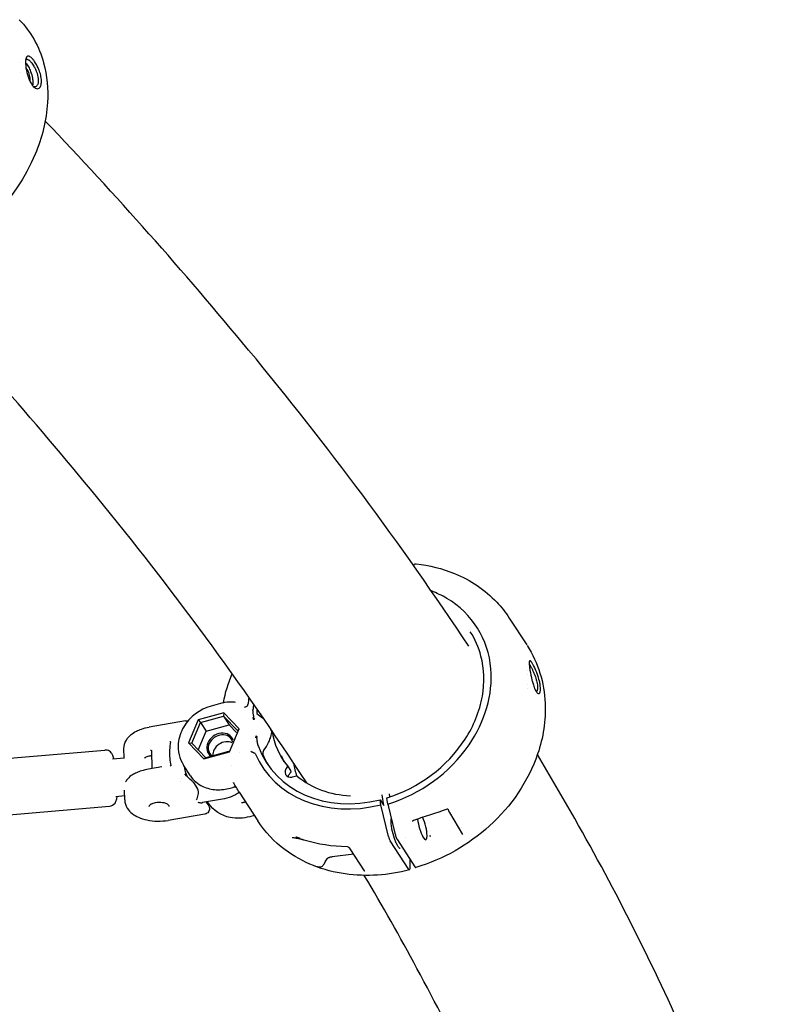
# Model space of a CAD drawing. Units: millimetres. Extents: x 217068 to 276468, y -4101 to 16899.
# Drawn here: x 226290 to 226608, y 2716 to 3133 of the extents above; entities that cross this region are included whole.
import ezdxf

# ---------------------------------------------------------------- set-up
doc = ezdxf.new("R2010")
doc.units = ezdxf.units.MM
doc.header["$LTSCALE"] = 15
doc.layers.add('P001', color=131, linetype='Continuous')

msp = doc.modelspace()

# ---------------------------------------------------------------- linework, layer by layer
at = {"layer": 'P001'}
for p, q in [((226290.61, 3114.91), (226290.61, 3114.91)), ((226290.55, 3110.58), (226290.55, 3110.58)), ((226497.47, 2879.76), (226504.84, 2868.42)), ((226497.47, 2879.76), (226497.47, 2879.76)), ((226504.97, 2857.7), (226504.97, 2857.7)), ((226505.1, 2855.89), (226505.1, 2855.89)), ((226505.15, 2851.52), (226505.15, 2851.52)), ((226505.09, 2850.12), (226505.09, 2850.12)), ((226376.32, 2843.92), (226371.29, 2842.52)), ((226376.62, 2839.68), (226365.88, 2836.71)), ((226366.85, 2835.55), (226376.5, 2838.22)), ((226376.62, 2839.68), (226376.5, 2838.22)), ((226376.5, 2838.22), (226382.4, 2832.11)), ((226376.5, 2838.22), (226378.89, 2834.54)), ((226383.18, 2832.88), (226376.62, 2839.68)), ((226360.43, 2836.26), (226345.03, 2833.61)), ((226365.88, 2836.71), (226361.71, 2826.93)), ((226363.1, 2826.76), (226366.85, 2835.55)), ((226365.88, 2836.71), (226366.85, 2835.55)), ((226366.85, 2835.55), (226369.24, 2831.86)), ((226369.24, 2831.86), (226378.89, 2834.54)), ((226378.89, 2834.54), (226382.04, 2831.27)), ((226365.85, 2823.91), (226369.24, 2831.86)), ((226379.01, 2823.1), (226383.18, 2832.88)), ((226383.18, 2832.88), (226382.4, 2832.11)), ((226361.71, 2826.93), (226363.1, 2826.76)), ((226361.71, 2826.93), (226368.27, 2820.12)), ((226369, 2820.65), (226363.1, 2826.76)), ((226390.13, 2827.59), (226390.13, 2827.59)), ((226390.46, 2827.35), (226390.46, 2827.35)), ((226391.12, 2825.89), (226391.31, 2825.37)), ((226263.66, 2818.53), (226326.32, 2823.88)), ((226334.49, 2820.66), (226334.43, 2824.49)), ((226346.33, 2816.05), (226346.21, 2823.57)), ((226368.27, 2820.12), (226379.01, 2823.1)), ((226378.65, 2823.32), (226369, 2820.65)), ((226379.01, 2823.1), (226378.65, 2823.32)), ((226383.21, 2822.93), (226383.21, 2822.93)), ((226393.53, 2823.69), (226393.59, 2823.78)), ((226329.62, 2820.25), (226334.63, 2820.67)), ((226362.52, 2813.04), (226359.61, 2817.53)), ((226369, 2820.65), (226368.27, 2820.12)), ((226379.94, 2817.16), (226379.94, 2817.16)), ((226403.58, 2817.15), (226404.84, 2815.22)), ((226350.46, 2816.76), (226344.79, 2815.78)), ((226407.52, 2812.84), (226405.56, 2812.45)), ((226358.46, 2810.71), (226358.46, 2810.71)), ((226358.86, 2811.93), (226358.86, 2811.93)), ((226363.12, 2810.86), (226363.12, 2810.86)), ((226363.83, 2810.14), (226365.56, 2807.47)), ((226330.98, 2804.3), (226334.72, 2804.62)), ((226334.75, 2802.84), (226334.69, 2806.96)), ((226379.4, 2807.78), (226380.51, 2808.09)), ((226383.19, 2806.04), (226391.03, 2793.97)), ((226444.34, 2800.45), (226443.7, 2804.89)), ((226446.66, 2805.32), (226446.82, 2804.08)), ((226376.06, 2803.08), (226367.67, 2801.64)), ((226369.18, 2801.9), (226370.27, 2800.22)), ((226369.95, 2801.62), (226369.7, 2801.99)), ((226443.11, 2800.72), (226442.81, 2802.81)), ((226442.81, 2802.81), (226444.34, 2800.45)), ((226446.35, 2787.35), (226443.11, 2800.72)), ((226446.07, 2801.04), (226445.71, 2803.48)), ((226446.07, 2801.04), (226449.06, 2788.72)), ((226265.68, 2794.82), (226328.34, 2800.17)), ((226368.6, 2796.81), (226353.15, 2794.15)), ((226389.56, 2796.23), (226387.62, 2795.69)), ((226471.8, 2798.46), (226471.8, 2798.46)), ((226477.83, 2788.21), (226472.26, 2797.45)), ((226477.3, 2791.15), (226477.3, 2791.15)), ((226454.9, 2773.39), (226447.06, 2785.46)), ((226450.12, 2785.88), (226457.49, 2774.54)), ((226453.49, 2786.97), (226453.49, 2786.97)), ((226431.65, 2779.77), (226422.48, 2778.77)), ((226436.23, 2772.73), (226430.1, 2782.16)), ((226455.38, 2777.8), (226455.31, 2773.55)), ((226436.23, 2772.73), (226436.23, 2772.73)), ((226436.27, 2772.65), (226436.27, 2772.65))]:
    msp.add_line(p, q, dxfattribs=at)
for points in [[(226290.04, 3133, -0.128822), (226300.43, 3114.76, -0.082816), (226302.09, 3097.91, -0.084186), (226296.83, 3076.04, -0.185283), (226252.94, 3031.1, -0.020652), (226247.01, 3028.71)], [(226298.08, 3112.63, 0.043585), (226296.59, 3115.29, 0.0276), (226295.8, 3116.32, 0.026045), (226295.29, 3116.84, 0.054235), (226294.65, 3117.34, 0.051336), (226294.28, 3117.5, 0.305535), (226293.35, 3117.31, 0.069437), (226293.16, 3117.01, 0.046009), (226293, 3116.61, 0.02034), (226292.93, 3116.33, 0.021042), (226292.86, 3115.9, 0.024306), (226292.8, 3115.15, 0.018658), (226292.81, 3114.29, 0.024088), (226292.96, 3112.67, 0.044762), (226293.88, 3108.79)], [(226292.8, 3114.71, -0.041706), (226293.5, 3113.85, -0.023149), (226294.01, 3113.04, -0.037615), (226294.9, 3111.12, -0.045456), (226295.7, 3108.3, -0.047845), (226295.88, 3106.37, -0.038728), (226295.8, 3105.45, -0.021009), (226295.73, 3105.12)], [(226292.87, 3116.02, -0.067963), (226293.02, 3116.15, -0.12318), (226293.29, 3116.24, -0.066007), (226293.49, 3116.24, -0.051335), (226293.71, 3116.18, -0.038721), (226293.95, 3116.06, -0.0351), (226294.25, 3115.86, -0.023987), (226294.54, 3115.6, -0.008601), (226294.69, 3115.46)], [(226294.69, 3115.46, -0.032693), (226295.41, 3114.61, -0.035691), (226296.48, 3112.94, -0.017013)], [(226296.52, 3112.86, -0.062277), (226297.88, 3109.41, -0.030233), (226298.13, 3108.14, -0.046328), (226298.17, 3106.84, -0.043145), (226298.06, 3106.02, -0.046354), (226297.87, 3105.46, -0.063062), (226297.6, 3105.02, -0.084755), (226297.27, 3104.72, -0.152013), (226296.63, 3104.56, -0.078766), (226296.19, 3104.65, -0.013923), (226296.1, 3104.69)], [(226294.61, 3106.98, 0.042709), (226294.69, 3107.37, 0.040602), (226294.71, 3108.03, 0.016225), (226294.68, 3108.4, 0.020129), (226294.59, 3108.99, 0.063025), (226293.86, 3111.2, 0.026624), (226293.48, 3111.89, 0.044852), (226292.98, 3112.58)], [(226293.88, 3108.79, 0.019584), (226294.29, 3107.69, 0.041122), (226295.24, 3105.82, 0.044488), (226296.01, 3104.79, 0.06235), (226296.73, 3104.15, 0.075977), (226297.36, 3103.85, 0.1416), (226298.14, 3103.84, 0.13794), (226298.74, 3104.22, 0.071321), (226299.08, 3104.72, 0.057681), (226299.35, 3105.48, 0.02892), (226299.45, 3106.06, 0.02868), (226299.5, 3106.83, 0.024291), (226299.47, 3107.67, 0.026444), (226299.3, 3108.9, 0.0371), (226298.68, 3111.15, 0.021488), (226298.08, 3112.63)], [(226480.37, 2867.81, 0.026343), (226387.18, 2993.17, 0.017935), (226301.1, 3090.1)], [(226411.74, 2809.98, 0.02739), (226322.77, 2931.21, 0.018577), (226238.98, 3026.13)], [(226456.88, 2902.14, -0.006269), (226457.12, 2902.33, -0.00881), (226457.26, 2902.43, -0.015589), (226457.37, 2902.51)], [(226457.37, 2902.51, -0.163465), (226458.04, 2902.66)], [(226458.05, 2902.66, -0.070091), (226474.3, 2898.63, -0.107065), (226492.22, 2886.45, -0.044663), (226497.47, 2879.76)], [(226458.05, 2902.66, 0.001103), (226458.05, 2902.66)], [(226446.07, 2801.04, 0.168517), (226480.44, 2826.08, 0.080179), (226487.98, 2841.93, 0.091098), (226489.66, 2858.3, 0.246394), (226470.99, 2888.1, 0.042707), (226464.52, 2891.22)], [(226445.73, 2803.74, 0.175122), (226478.78, 2828.52, 0.099957), (226486.07, 2846.77, 0.106974), (226485.49, 2863.67, 0.079894), (226480.96, 2873.98)], [(226505.05, 2868.1, -0.131985), (226512.63, 2843.71, -0.09377), (226509.46, 2822.28, -0.126774), (226489.12, 2791.84, -0.111911), (226457.93, 2774.18)], [(226509.05, 2856.76, 0.026994), (226507.75, 2859.66, 0.017976), (226507.19, 2860.67, 0.019603), (226506.86, 2861.16, 0.021523), (226506.66, 2861.4, 0.044134), (226506.45, 2861.61, 0.071022), (226506.3, 2861.7, 0.090279), (226506.2, 2861.72, 0.209862), (226506.07, 2861.66, 0.083579), (226506.01, 2861.57, 0.049973), (226505.97, 2861.45, 0.03064), (226505.93, 2861.28, 0.023976), (226505.91, 2860.99, 0.015172), (226505.9, 2860.64, 0.014954), (226505.93, 2860, 0.01432), (226506.07, 2858.67, 0.006189), (226506.21, 2857.74, 0.020978), (226507.05, 2853.53, 0.004883), (226507.23, 2852.83)], [(226505.92, 2860.19, -0.013698), (226506, 2860.09, -0.010217), (226506.08, 2859.99, -0.011206), (226506.21, 2859.81, -0.004037), (226506.28, 2859.71, -0.001828), (226506.33, 2859.64)], [(226506.33, 2859.64, -0.011827), (226506.62, 2859.16, -0.010938), (226506.93, 2858.59, -0.013352), (226507.48, 2857.47, -0.013135), (226508.03, 2856.18)], [(226376.47, 2843.95, -0.050914), (226380.21, 2856.22)], [(226507.23, 2852.83, 0.017848), (226507.79, 2850.99, 0.014931), (226508.16, 2850, 0.013496), (226508.42, 2849.42, 0.040815), (226508.93, 2848.52, 0.056214), (226509.32, 2848.07, 0.073504), (226509.61, 2847.87, 0.115328), (226509.87, 2847.81, 0.183107), (226510.18, 2847.94, 0.0809), (226510.34, 2848.15, 0.052137), (226510.47, 2848.45, 0.022754), (226510.53, 2848.68, 0.023379), (226510.6, 2849.03, 0.027236), (226510.64, 2849.65, 0.020876), (226510.63, 2850.37, 0.021574), (226510.52, 2851.46, 0.021246), (226510.23, 2852.99, 0.030668), (226509.25, 2856.25, 0.004352), (226509.05, 2856.76)], [(226508.03, 2856.18, -0.027279), (226508.9, 2853.61, -0.013026), (226509.13, 2852.65, -0.010717), (226509.25, 2852.04, -0.025392), (226509.39, 2850.94, -0.043042), (226509.38, 2849.81, -0.040429), (226509.29, 2849.29, -0.053238), (226509.16, 2848.96, -0.084088), (226509, 2848.74, -0.090994), (226508.85, 2848.64)], [(226371.29, 2842.52, 0.192205), (226359.7, 2833.7, 0.111108), (226357.4, 2826.66, 0.167845), (226359.61, 2817.53)], [(226376.32, 2843.91, -0.070827), (226379.72, 2844.36, -0.041877), (226381.48, 2844.18)], [(226386.66, 2842.69, -0.043204), (226386.31, 2842.37, -0.07896), (226385.69, 2842.04, -0.037067), (226385.43, 2841.97, -0.013707), (226385.35, 2841.96)], [(226386.66, 2842.69, 0.068017), (226386.77, 2842.85, 0.087989), (226386.86, 2843.17, 0.003325), (226386.86, 2843.18)], [(226388.98, 2840.64, 0.015952), (226388.97, 2840.32, 0.021967), (226388.98, 2839.77, 0.014073), (226389.01, 2839.37)], [(226388.98, 2840.64, 0.00668), (226389.02, 2841.11, 0.00118), (226389.02, 2841.18)], [(226389.01, 2839.37, 0.006004), (226389.09, 2838.82, -0.00144), (226389.24, 2837.96, -0.003984), (226389.32, 2837.42, -0.005942), (226389.38, 2836.96, -0.007225), (226389.41, 2836.67)], [(226390.63, 2839.34, 0.011788), (226390.64, 2839.33, 0.006236), (226390.64, 2839.33)], [(226390.64, 2839.33, 0.000757), (226393.28, 2837.34)], [(226360.48, 2836.26, -0.015198), (226360.82, 2836.31, -0.034699), (226361.37, 2836.33, -0.016012), (226361.57, 2836.32)], [(226389.41, 2836.67, 0.022869), (226388.98, 2837.62, -0.010689), (226388.95, 2837.68, -0.045123), (226388.95, 2837.69)], [(226389.64, 2837.19, 0.019246), (226389.41, 2836.67)], [(226393.63, 2837.07, 0.008059), (226393.28, 2837.34)], [(226334.43, 2824.49, -0.138689), (226335.42, 2828.13, -0.085882), (226337.4, 2830.41, -0.054747), (226339.67, 2831.89, -0.035414), (226341.79, 2832.79, -0.040914), (226345.03, 2833.61)], [(226390.2, 2829.07, -0.062618), (226390.2, 2829.08, -0.016255), (226390.21, 2829.13, 0.010458), (226390.27, 2829.33, 0.027192), (226390.38, 2829.94)], [(226390.38, 2829.94, -0.010105), (226390.47, 2829.43, -0.006551), (226390.54, 2828.93, -0.002088), (226390.62, 2828.28, 0.003736), (226390.68, 2827.79, 0.006622), (226390.76, 2827.31)], [(226390.38, 2829.94, 0.013895), (226390.77, 2829.38)], [(226393.59, 2823.78, 0.045714), (226395.61, 2827.07, 0.030497), (226396.38, 2828.91, 0.026926), (226396.77, 2830.25, 0.027976), (226396.96, 2831.33, 0.027206), (226397, 2832.14)], [(226396.32, 2832.47, -0.00508), (226396.82, 2832.41)], [(226354.13, 2827.4, 0.07048), (226353.78, 2820.37, 0.034362), (226354.28, 2817.32)], [(226353.81, 2827.51, -0.005846), (226354.03, 2827.47, -0.000681), (226354.06, 2827.47)], [(226354.06, 2827.47, -0.023035), (226354.08, 2827.46, -0.155914)], [(226390.76, 2827.31, 0.021205), (226390.93, 2826.49, 0.012566), (226391.03, 2826.14, 0.012469), (226391.12, 2825.89)], [(226330.17, 2820.29, 0.017517), (226329.89, 2821.21, 0.065403), (226329.28, 2822.43, 0.056947), (226328.7, 2823.08, 0.165591), (226326.78, 2823.88, 0.036872), (226326.32, 2823.88)], [(226343.07, 2820.6, -0.041547), (226344.68, 2821.27, -0.030908), (226346.24, 2821.68)], [(226345.7, 2823.84, -0.001566), (226345.77, 2823.83, 0.00059), (226345.88, 2823.81, 0.002057), (226345.95, 2823.79, 0.001375), (226345.98, 2823.79)], [(226346.12, 2823.73, 0.102538), (226346, 2823.78)], [(226346.21, 2823.58, 0.244213), (226346.14, 2823.72)], [(226346.22, 2823.57, -0.002632), (226346.22, 2823.57)], [(226388.03, 2823.43, 0.021593), (226388.42, 2823.21, 0.007896), (226388.62, 2823.11, 0.007831), (226388.93, 2822.97, 0.005528), (226389.31, 2822.81, 0.006311), (226389.54, 2822.71)], [(226389.87, 2822.37, 0.038559), (226389.81, 2822.49, 0.159792), (226389.54, 2822.71)], [(226401.03, 2821.42, 0.012925), (226401.05, 2821.36, 0.008486), (226401.08, 2821.26, 0.00634), (226401.13, 2821.13, 0.008452), (226401.24, 2820.89, 0.008916), (226401.42, 2820.51, 0.004085), (226401.53, 2820.29)], [(226608.33, 2605.9, 0.028411), (226572.87, 2700.17, 0.025232), (226525.18, 2794.86, 0.00663), (226509.35, 2821.95)], [(226354.21, 2817.24, 0.010626), (226353.97, 2817.12)], [(226354.28, 2817.32, -0.229793), (226354.27, 2817.28, -0.054366), (226354.26, 2817.27, -0.052808), (226354.23, 2817.25, -0.015315), (226354.21, 2817.24)], [(226402.42, 2818.7, -0.014959), (226401.54, 2820.28)], [(226401.54, 2820.28, 0.000697), (226401.54, 2820.28)], [(226344.79, 2815.78, 0.031474), (226341.89, 2815.1, 0.031958), (226339.68, 2814.27, 0.031922), (226338.08, 2813.43, 0.075466), (226335.99, 2811.71, 0.064773), (226335.13, 2810.44)], [(226363.12, 2810.86, -0.09044), (226360.24, 2813.9)], [(226362.52, 2813.04, 0.139766), (226367.76, 2808.52, 0.09741), (226373.48, 2807.11, 0.081411), (226379.4, 2807.78)], [(226403.96, 2812.58, -0.051946), (226404.07, 2813.07, -0.062044), (226404.4, 2813.75, -0.040132), (226404.75, 2814.21)], [(226404.75, 2814.21, -0.001213), (226404.75, 2814.21)], [(226404.84, 2815.2, -0.308516), (226404.81, 2814.29, -0.020155), (226404.76, 2814.23)], [(226363.12, 2810.86, -0.05169), (226363.58, 2810.45, -0.038035), (226363.81, 2810.15)], [(226363.82, 2810.13, 0.003021), (226363.81, 2810.15)], [(226380.83, 2810.09, 0.022197), (226380.8, 2810.15)], [(226380.8, 2810.15, 0.000319), (226380.8, 2810.15)], [(226383.19, 2806.04, -0.024837), (226380.84, 2810.09)], [(226365.09, 2802.83, 0.028244), (226365.35, 2803.31, 0.086604), (226365.94, 2805.44, 0.048352), (226365.93, 2806.32, 0.05695), (226365.78, 2807, 0.049504), (226365.6, 2807.4, 0.011084), (226365.56, 2807.47)], [(226383.24, 2805.97, -0.104378), (226376.06, 2803.08)], [(226380.51, 2808.09, 2136.109289), (226380.51, 2808.09)], [(226382.04, 2807.89, 0.193318), (226380.56, 2808.1, 0.006585), (226380.51, 2808.09)], [(226328.34, 2800.17, 0.21516), (226330.63, 2801.45, 0.057892), (226331.04, 2802.17, 0.041745), (226331.29, 2802.88, 0.026478), (226331.46, 2803.71, 0.009279), (226331.51, 2804.13, 0.003793), (226331.53, 2804.35)], [(226334.75, 2802.84, 0.137544), (226335.83, 2799.27, 0.088167), (226337.92, 2796.99, 0.059782), (226340.51, 2795.46, 0.053072), (226344.13, 2794.3, 0.093216), (226353.15, 2794.15)], [(226345.11, 2799.96, -0.097549), (226345.16, 2800.23, -0.061971), (226345.28, 2800.46, -0.049502), (226345.49, 2800.7, -0.041037), (226345.79, 2800.95, -0.032621), (226346.18, 2801.18, -0.035461), (226346.83, 2801.46, -0.036466), (226347.78, 2801.71, -0.086564), (226350.76, 2801.75, -0.035855), (226351.72, 2801.53, -0.034906), (226352.37, 2801.27, -0.044735), (226352.88, 2800.97, -0.041415), (226353.16, 2800.73, -0.051704), (226353.34, 2800.5, -0.063008), (226353.45, 2800.28, -0.071133), (226353.48, 2800.08)], [(226365.7, 2801.88, 0.042695), (226366.53, 2801.66, 0.041614), (226367.16, 2801.6, 0.033479), (226367.56, 2801.62, 0.010981), (226367.67, 2801.64)], [(226387.62, 2795.69, -0.118447), (226379.35, 2795.35, -0.195593), (226370.12, 2801.35, -0.005741), (226369.95, 2801.62)], [(226384.2, 2801.72, -0.001893), (226384.59, 2801.73, -0.003213), (226384.73, 2801.73, -0.00189), (226384.8, 2801.73)], [(226385.9, 2801.86, -0.014192), (226385.83, 2801.84, -0.012083), (226385.72, 2801.82, -0.006076), (226385.62, 2801.81, -0.005214), (226385.48, 2801.79, -0.006856), (226385.18, 2801.75, -0.007535), (226384.98, 2801.74, -0.008845), (226384.87, 2801.73, -0.00905), (226384.8, 2801.73)], [(226445.7, 2803.68, 0.030068), (226445.7, 2803.64, 0.013649), (226445.7, 2803.61, 0.013391), (226445.7, 2803.57, 0.013117), (226445.71, 2803.51, 0.004532), (226445.71, 2803.48)], [(226445.73, 2803.74, 0.285406), (226445.71, 2803.72)], [(226370.31, 2800.15, -0.373793), (226369.85, 2797.37, -0.086746), (226369.13, 2796.96, -0.047162), (226368.59, 2796.81)], [(226471.19, 2798.89, -0.009959), (226456.89, 2794.15)], [(226471.45, 2798.85, 0.238993), (226471.19, 2798.89)], [(226471.45, 2798.85, 806.193868), (226471.45, 2798.85)], [(226471.8, 2798.46, 0.03113), (226471.77, 2798.51, 0.028933), (226471.73, 2798.58, 0.0983), (226471.47, 2798.83)], [(226472.25, 2797.45, -0.013741), (226472.16, 2797.61, -0.01074), (226472.08, 2797.79, -0.012851), (226471.93, 2798.1, -0.01063), (226471.8, 2798.46)], [(226455.19, 2773.15, -0.098045), (226428.03, 2771.47, -0.125599), (226402.58, 2781.68, -0.088565), (226391.03, 2793.97)], [(226451.31, 2782.26, -0.107021), (226451.23, 2782.26, -0.074792), (226451.12, 2782.3, -0.049317), (226450.98, 2782.39, -0.032846), (226450.83, 2782.54, -0.033048), (226450.57, 2782.85, -0.022285), (226450.3, 2783.28, -0.023751), (226449.81, 2784.22, -0.010492), (226449.51, 2784.89, -0.016786), (226448.92, 2786.43, -0.032019), (226447.82, 2790.47, -0.023769), (226447.49, 2792.55, -0.022328), (226447.42, 2793.62, -0.029083), (226447.45, 2794.28, -0.035166), (226447.51, 2794.66, -0.038304), (226447.58, 2794.84)], [(226456.89, 2794.15, 0.142976), (226456.7, 2794.01, 0.049142), (226456.62, 2793.9, 0.064419), (226456.54, 2793.69)], [(226456.89, 2794.15, 0.002247), (226456.89, 2794.15)], [(226449.06, 2788.72, 0.025817), (226449.5, 2787.25, 0.019528), (226449.79, 2786.53, 0.015766), (226449.97, 2786.16, 0.020478), (226450.12, 2785.88)], [(226410.65, 2785.79, 0.000792), (226408.9, 2786.18, 0.002745), (226407.72, 2786.44, 0.003577), (226407.01, 2786.58, 0.005984), (226406.4, 2786.69, 0.010983), (226405.92, 2786.76, 0.014558), (226405.63, 2786.79, 0.005114), (226405.59, 2786.79)], [(226408.95, 2786.48, -0.007506), (226407.4, 2786.96, -0.001179), (226407.19, 2787.02)], [(226408.71, 2786.55, 0.001903), (226408.43, 2786.63, 0.003299), (226408.33, 2786.66, 0.005896), (226408.26, 2786.68, 0.013299), (226408.21, 2786.69, 0.333289), (226407.94, 2786.56)], [(226408.18, 2786.69, 0.22062), (226408.18, 2786.69, 0.127927), (226408.19, 2786.68, 0.027763), (226408.23, 2786.65, 0.006027), (226408.26, 2786.64, 0.007255), (226408.35, 2786.6, 0.008199), (226408.6, 2786.5, 0.005995), (226408.89, 2786.39)], [(226408.94, 2786.37, 0.001789), (226409.36, 2786.22, 0.002998), (226409.76, 2786.09, 0.002849), (226410.01, 2786)], [(226428.8, 2783, -0.073933), (226410.57, 2785.82, -0.002519), (226410.01, 2786)], [(226464.21, 2787.52, -0.007852), (226463.86, 2787.44, -0.004573), (226463.75, 2787.41, -0.005449), (226463.7, 2787.4, -0.010961), (226463.66, 2787.4, -0.012204), (226463.64, 2787.4)], [(226429.07, 2782.94, 0.02809), (226429.01, 2782.96, 0.080598), (226428.8, 2783)], [(226430.1, 2782.16, 0.020756), (226430.07, 2782.21, 0.036119), (226429.93, 2782.36, 0.028253), (226429.72, 2782.54, 0.050105), (226429.07, 2782.94)], [(226429.07, 2782.94, -0.000362), (226429.07, 2782.94)], [(226416.63, 2774.48, 0.02836), (226417.08, 2774.43, 0.026356), (226417.38, 2774.42, 0.044081), (226417.74, 2774.47, 0.127322), (226418.41, 2774.81, 0.049032), (226418.74, 2775.15, 0.022292), (226418.95, 2775.45, 0.010061), (226419.11, 2775.69, 0.009222), (226419.37, 2776.14, 0.00433), (226419.86, 2777.05, -0.009586), (226420.35, 2777.9)], [(226420.35, 2777.9, -0.055599), (226420.45, 2778.04, -0.051127), (226420.64, 2778.2, -0.028803), (226420.82, 2778.31, -0.021006), (226421.01, 2778.4, -0.025025), (226421.35, 2778.52, -0.020604), (226421.79, 2778.65, -0.016611), (226422.33, 2778.75, -0.003809), (226422.48, 2778.77)], [(226415.03, 2774.96, 0.012097), (226416.72, 2774.28)], [(226415.99, 2774.54, -0.19111), (226416.08, 2774.57, -0.0158), (226416.11, 2774.57, -0.00819), (226416.15, 2774.57, -0.00738), (226416.26, 2774.55, -0.002328), (226416.43, 2774.52, -0.000716), (226416.63, 2774.48)], [(226416.92, 2774.2, -0.003235), (226416.61, 2774.32, -0.002943), (226416.43, 2774.39, -0.004197), (226416.28, 2774.45, -0.006284), (226416.18, 2774.5, -0.011714), (226416.1, 2774.53, -0.012087), (226416.08, 2774.54, -0.025558)], [(226436.27, 2772.65, 0.05338), (226436.24, 2772.72)], [(226457.49, 2774.54, 0.018179), (226457.58, 2774.41, 0.019569), (226457.65, 2774.33, 0.016831), (226457.7, 2774.28, 0.0381), (226457.77, 2774.22, 0.045299), (226457.82, 2774.19, 0.045138), (226457.86, 2774.18, 0.069853), (226457.9, 2774.17, 0.066266), (226457.93, 2774.18)], [(226527.54, 2565.13, 0.026238), (226501.16, 2641.01, 0.027261), (226458.39, 2731.51, 0.010782), (226436.1, 2770.84)]]:
    msp.add_lwpolyline(points, format="xyb", dxfattribs=at)
for centre, radius, start, end in [((226354.08, 2827.41), 0.0523, 348.8501, 73.7291), ((226416.05, 2774.57), 0.00388, 132.1756, 240.6423)]:
    msp.add_arc(centre, radius, start, end, dxfattribs=at)
for centre, major_axis, ratio, start_param, end_param in [((226437.97, 2846.54), (-45.27, -29.4), 0.826478, -0.658899, -0.595561), ((226437.97, 2846.54), (-43.19, -28.05), 0.826478, -0.59784, -0.547775), ((226392.54, 2840.12), (1.68, 1.09), 0.826478, 2.568679, 2.987301), ((226439.5, 2844.18), (-43.19, -28.05), 0.826478, -0.600756, -0.572914), ((226375.14, 2825.74), (5.03, 3.27), 0.826478, -0.222774, 3.478218), ((226375.3, 2825.5), (-4.61, -3), 0.826478, 2.879856, 6.620866), ((226439.5, 2844.18), (-37.74, -24.51), 0.826478, -0.35495, 0.082323), ((226377.2, 2822.57), (4.61, 3), 0.826478, 0.466638, 2.705509), ((226437.97, 2846.54), (-43.19, -28.05), 0.826478, -0.181148, 1.176964), ((226437.97, 2846.54), (-45.27, -29.4), 0.826478, -0.133388, 1.178303), ((226395.03, 2822.87), (1.68, 1.09), 0.826478, 1.991493, 2.985613), ((226439.5, 2844.18), (-43.19, -28.05), 0.826478, -0.15598, -0.033072), ((226377.44, 2821.38), (15.51, 10.08), 0.826478, 2.743733, 3.037479), ((226403.16, 2816.88), (0.419, 0.272), 0.826478, -1.306945, 0.082323), ((226448.76, 2829.92), (-37.74, -24.51), 0.826478, -0.370379, -0.220912), ((226405.45, 2815.04), (-2.52, -1.63), 0.826478, -1.306945, 1.118828), ((226407.54, 2812.41), (0.419, 0.272), 0.826478, 0.248004, 1.118828), ((226439.5, 2844.18), (-37.74, -24.51), 0.826478, 0.248004, 0.85947), ((226460.65, 2791.72), (1.51, -5.81), 0.23107, -2.169792, 2.195055), ((226446.81, 2787.14), (0.53, -1.93), 0.200775, -1.733029, -0.566613), ((226454.65, 2775.08), (0.53, -1.93), 0.200772, -0.566608, 0.599808)]:
    msp.add_ellipse(centre, major_axis=major_axis, ratio=ratio, start_param=start_param, end_param=end_param, dxfattribs=at)

doc.saveas('drawing.dxf')
